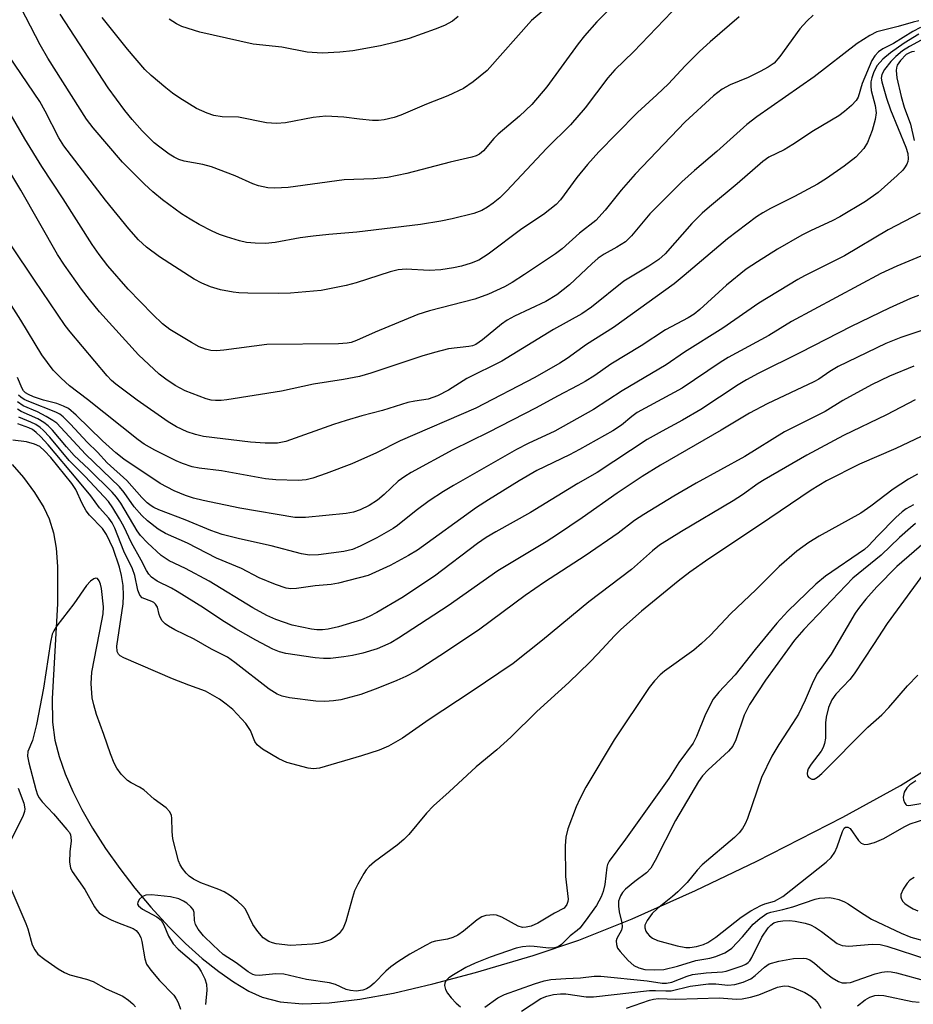
# Model space of a CAD drawing. Units: inches. Extents: x 1267760 to 1273760, y 469454 to 473455.
# Drawn here: x 1270700 to 1270877, y 470589 to 470785 of the extents above; entities that cross this region are included whole.
import ezdxf

# ---------------------------------------------------------------- set-up
doc = ezdxf.new("R2010")
doc.units = ezdxf.units.IN
doc.header["$MEASUREMENT"] = 0
doc.layers.add('HYDRO-Single Line Stream', color=4, linetype='Continuous')
doc.layers.add('Undefined', color=1, linetype='Continuous')

msp = doc.modelspace()

# ---------------------------------------------------------------- linework, layer by layer
at = {"layer": 'HYDRO-Single Line Stream'}
msp.add_lwpolyline([(1270698.05, 470696.71), (1270700.25, 470694.07), (1270702.45, 470691.1), (1270704.34, 470688.13), (1270705.4, 470685.88), (1270706.23, 470683.08), (1270706.77, 470680.01), (1270707.07, 470676.4), (1270707.04, 470668.94), (1270705.98, 470650.11), (1270706.08, 470645.44), (1270706.54, 470641.81), (1270707.35, 470638.57), (1270708.54, 470635.17), (1270710.07, 470631.64), (1270711.91, 470628.02), (1270714.01, 470624.36), (1270716.6, 470620.31), (1270719.42, 470616.3), (1270722.45, 470612.38), (1270725.61, 470608.61), (1270729.18, 470604.72), (1270732.51, 470601.42), (1270735.84, 470598.43), (1270739.13, 470595.79), (1270742.04, 470593.75), (1270745.13, 470591.94), (1270747.78, 470590.74), (1270751.35, 470589.81), (1270755.81, 470589.42), (1270761.11, 470589.6), (1270767.17, 470590.32), (1270773.87, 470591.54), (1270781.68, 470593.34), (1270790.23, 470595.65), (1270801.7, 470599.02), (1270810.73, 470602.07), (1270821.4, 470606.32), (1270833.99, 470611.91), (1270846.18, 470617.74), (1270863.3, 470626.51), (1270874.78, 470632.85), (1270880.56, 470636.45)], dxfattribs=at)
at = {"layer": 'Undefined'}
for points, elevation in [([(1270829.27, 470786.76), (1270821.63, 470778.8), (1270817.94, 470775.23), (1270816.53, 470773.6), (1270812, 470767.66), (1270809.12, 470764.29), (1270804.42, 470759.59), (1270796.38, 470751.05), (1270795.03, 470749.75), (1270793.74, 470748.68), (1270792.6, 470747.85), (1270791.47, 470747.22), (1270789.88, 470746.64), (1270785.57, 470745.54), (1270783.31, 470745.09), (1270779.23, 470744.44), (1270766.59, 470742.93), (1270761.02, 470742.47), (1270757.9, 470742.11), (1270755.35, 470741.76), (1270750.36, 470740.88), (1270748.39, 470740.67), (1270746.38, 470740.71), (1270744.67, 470740.87), (1270743.23, 470741.21), (1270740.66, 470741.96), (1270739.3, 470742.45), (1270737.79, 470743.13), (1270735.22, 470744.44), (1270733.42, 470745.47), (1270731.68, 470746.58), (1270727.94, 470749.33), (1270726.02, 470750.91), (1270724.35, 470752.45), (1270719.98, 470756.81), (1270714.12, 470763.68), (1270712.83, 470765.37), (1270705.14, 470777.5), (1270703.58, 470780.2), (1270698.85, 470789.48)], 158), ([(1270816.85, 470787.26), (1270814.33, 470784.72), (1270811.87, 470781.94), (1270810.61, 470780.36), (1270804.4, 470771.85), (1270801.38, 470768.33), (1270798.98, 470765.98), (1270794.69, 470762.38), (1270793.88, 470761.54), (1270791.8, 470759.1), (1270791, 470758.41), (1270790.3, 470758.07), (1270789.46, 470757.83), (1270785.14, 470756.86), (1270776.57, 470754.61), (1270772.68, 470753.81), (1270769.9, 470753.53), (1270764.1, 470753.29), (1270752.93, 470751.82), (1270750.29, 470751.64), (1270748.87, 470751.74), (1270747, 470752.15), (1270745.91, 470752.55), (1270742.37, 470754.09), (1270737.67, 470755.88), (1270735.97, 470756.34), (1270732.22, 470757.05), (1270731.16, 470757.37), (1270730.22, 470757.8), (1270729.26, 470758.4), (1270727.4, 470759.79), (1270726.3, 470760.71), (1270723.87, 470763.08), (1270721.92, 470765.3), (1270720.46, 470767.14), (1270717.13, 470771.6), (1270707.59, 470786.26)], 160), ([(1270842.66, 470785.72), (1270836.88, 470780.78), (1270834.76, 470778.84), (1270831.89, 470775.99), (1270828.59, 470772.43), (1270826.28, 470770.22), (1270822.43, 470766.72), (1270818.23, 470762.5), (1270814.72, 470758.86), (1270812.47, 470756.34), (1270810.37, 470753.75), (1270807.14, 470749.36), (1270806.27, 470748.39), (1270803.72, 470746.4), (1270799.45, 470743.54), (1270792.75, 470738.5), (1270790.86, 470737.33), (1270789.32, 470736.71), (1270787.44, 470736.17), (1270785.8, 470735.79), (1270783.29, 470735.4), (1270781.01, 470735.31), (1270776.44, 470735.55), (1270774.83, 470735.4), (1270773.2, 470735.01), (1270766.44, 470732.82), (1270764.44, 470732.29), (1270759.47, 470731.33), (1270753.4, 470730.79), (1270751, 470730.71), (1270744.88, 470730.77), (1270743.13, 470730.82), (1270741.99, 470730.95), (1270739.45, 470731.42), (1270737.51, 470732.01), (1270735.73, 470732.74), (1270734.25, 470733.58), (1270727.31, 470738.02), (1270724.74, 470739.92), (1270723.14, 470741.4), (1270721.22, 470743.58), (1270716.6, 470749.27), (1270708.27, 470760.08), (1270707.29, 470761.65), (1270704.61, 470766.99), (1270703.51, 470768.92), (1270697.38, 470778)], 156), ([(1270857.37, 470786.08), (1270856.09, 470784.87), (1270854.7, 470783.34), (1270850.76, 470777.84), (1270849.6, 470776.56), (1270848.41, 470775.71), (1270846.86, 470774.84), (1270844.43, 470773.71), (1270840.87, 470772.24), (1270839.28, 470771.38), (1270837.56, 470770.01), (1270831.94, 470764.85), (1270821.96, 470754.46), (1270819.18, 470751.27), (1270816.02, 470747.28), (1270814.13, 470745.21), (1270810.9, 470742.68), (1270807.42, 470739.62), (1270806.09, 470738.57), (1270799.96, 470734.46), (1270797.49, 470732.89), (1270795.96, 470732.03), (1270792.77, 470730.57), (1270790.05, 470729.59), (1270781.02, 470727.23), (1270778.73, 470726.51), (1270770.26, 470723.02), (1270766.55, 470721.37), (1270765.44, 470720.98), (1270764.64, 470720.8), (1270762.94, 470720.68), (1270748.67, 470720.56), (1270740.14, 470719.42), (1270738.7, 470719.3), (1270737.54, 470719.38), (1270736.46, 470719.63), (1270735.23, 470720.11), (1270733.68, 470720.95), (1270729.42, 470723.51), (1270727.94, 470724.69), (1270725.98, 470726.5), (1270721.12, 470731.54), (1270717.08, 470736.2), (1270715.3, 470738.47), (1270713.97, 470740.45), (1270708.18, 470749.53), (1270703.94, 470755.94), (1270700.54, 470761.47), (1270697.85, 470766.2)], 154), ([(1270803.43, 470786.81), (1270801.37, 470784.99), (1270792.49, 470775.06), (1270789.75, 470772.81), (1270787.82, 470771.47), (1270784.72, 470770.06), (1270780.47, 470768.36), (1270775.37, 470766.16), (1270774, 470765.71), (1270772.03, 470765.25), (1270770.89, 470765.12), (1270769.73, 470765.14), (1270767.13, 470765.37), (1270763.98, 470765.81), (1270760.44, 470765.96), (1270757.91, 470765.72), (1270752.39, 470764.64), (1270750.64, 470764.5), (1270748.65, 470764.69), (1270743.02, 470765.79), (1270739.79, 470765.82), (1270738.16, 470766.1), (1270736.79, 470766.55), (1270734.67, 470767.52), (1270731.41, 470769.55), (1270729.95, 470770.55), (1270728.58, 470771.63), (1270725.66, 470774.06), (1270724.41, 470775.29), (1270720.96, 470779.3), (1270715.93, 470785.59)], 162), ([(1270786.76, 470785.81), (1270785.61, 470784.89), (1270784.06, 470784.05), (1270782.18, 470783.27), (1270776.99, 470781.44), (1270774.26, 470780.69), (1270771.3, 470780.01), (1270765.8, 470778.97), (1270763.19, 470778.71), (1270759.72, 470778.5), (1270756.72, 470778.72), (1270751.68, 470779.71), (1270745.98, 470780.29), (1270735.36, 470782.71), (1270731.79, 470783.83), (1270730.75, 470784.34), (1270729.25, 470785.29)], 164), ([(1270878.4, 470784.92), (1270877.3, 470784.71), (1270874.31, 470783.84), (1270870.06, 470782.78), (1270868.62, 470782.05), (1270866.13, 470780.44), (1270857.55, 470773.83), (1270846.16, 470765.85), (1270844.2, 470764.33), (1270838.21, 470758.96), (1270833.77, 470755.2), (1270831.27, 470752.89), (1270824.9, 470746.54), (1270821.26, 470742.21), (1270820.02, 470740.99), (1270818.34, 470739.91), (1270815.77, 470738.54), (1270814.63, 470737.74), (1270813.34, 470736.64), (1270808.9, 470732.46), (1270806.4, 470730.44), (1270804.16, 470729.12), (1270797.95, 470726.17), (1270796.47, 470725.37), (1270795.39, 470724.61), (1270791.61, 470721.47), (1270790.26, 470720.58), (1270789.58, 470720.3), (1270788.87, 470720.13), (1270784.86, 470719.68), (1270782.03, 470719), (1270779.52, 470718.26), (1270769.41, 470714.83), (1270767.1, 470714.18), (1270763.94, 470713.59), (1270757.96, 470712.65), (1270751.6, 470711.29), (1270740.73, 470709.57), (1270739.57, 470709.45), (1270738.46, 470709.45), (1270737.64, 470709.51), (1270736.65, 470709.72), (1270732.41, 470711.37), (1270730.48, 470712.38), (1270728.61, 470713.65), (1270727.25, 470714.68), (1270723.13, 470718.53), (1270715.38, 470727.07), (1270713.41, 470729.48), (1270711.84, 470731.54), (1270708.41, 470736.36), (1270707.04, 470738.47), (1270699.76, 470751.25), (1270693.63, 470761.33)], 152), ([(1270878.74, 470783.63), (1270877.22, 470782.84), (1270873.33, 470780.44), (1270871.25, 470779.38), (1270870.38, 470778.78), (1270869.63, 470777.98), (1270869.03, 470777.03), (1270867.11, 470772.5), (1270866.31, 470769.77), (1270865.9, 470769.1), (1270865, 470768.1), (1270863.64, 470766.94), (1270862.45, 470766.06), (1270857.46, 470763.05), (1270853.35, 470760.32), (1270851.63, 470759.31), (1270848.56, 470757.83), (1270847.33, 470756.99), (1270842.25, 470752.52), (1270836.74, 470747.97), (1270835.28, 470746.68), (1270833.26, 470744.66), (1270827.93, 470738.62), (1270826.64, 470737.45), (1270824.66, 470736.17), (1270819.69, 470733.19), (1270813.25, 470727.99), (1270811.36, 470726.68), (1270805.75, 470723.51), (1270795.47, 470717.22), (1270788.45, 470713.81), (1270784.81, 470711.46), (1270782.66, 470710.33), (1270780.81, 470709.68), (1270778.13, 470709.28), (1270776.72, 470708.99), (1270771.7, 470707.44), (1270767.61, 470706.37), (1270764.48, 470705.44), (1270761.93, 470704.64), (1270752.48, 470701.25), (1270750.78, 470700.93), (1270748.34, 470700.91), (1270745.42, 470701.15), (1270736.12, 470702.28), (1270734.48, 470702.63), (1270732.87, 470703.17), (1270730.72, 470704.17), (1270729.09, 470705.17), (1270722.91, 470709.46), (1270718.67, 470712.66), (1270717.81, 470713.39), (1270716.92, 470714.33), (1270709.57, 470723.07), (1270708.6, 470724.32), (1270702.46, 470733.35), (1270697.9, 470740.21)], 150), ([(1270878.42, 470782.28), (1270875.46, 470780.49), (1270872.76, 470778.61), (1270871.25, 470777.31), (1270870.13, 470776.05), (1270869.7, 470775.35), (1270869.37, 470774.61), (1270869.03, 470773.59), (1270868.88, 470772.79), (1270868.86, 470771.95), (1270868.94, 470771.11), (1270869.73, 470768.13), (1270869.91, 470766.67), (1270869.73, 470765.29), (1270869.14, 470763.12), (1270868.2, 470760.75), (1270867.46, 470759.54), (1270865.86, 470757.84), (1270863.53, 470756.04), (1270860.01, 470753.57), (1270858.26, 470752.44), (1270853.68, 470749.97), (1270848.9, 470747.63), (1270847.33, 470746.75), (1270846.08, 470745.93), (1270840.36, 470741.61), (1270831.74, 470734.26), (1270829.7, 470732.66), (1270817.64, 470723.93), (1270812.26, 470720.53), (1270808.44, 470717.75), (1270806.99, 470716.83), (1270802.03, 470713.98), (1270790.25, 470707.88), (1270775.2, 470701.41), (1270770.48, 470699.03), (1270765.62, 470696.83), (1270760.49, 470694.9), (1270757.81, 470693.99), (1270756.48, 470693.65), (1270754.9, 470693.51), (1270750.48, 470693.62), (1270748.41, 470693.82), (1270739.66, 470695.45), (1270735.21, 470695.96), (1270733.81, 470696.25), (1270731.92, 470696.89), (1270730.65, 470697.43), (1270726.41, 470699.53), (1270724.26, 470700.76), (1270723.09, 470701.59), (1270713.02, 470709.6), (1270709.45, 470712.31), (1270707.79, 470713.83), (1270706.2, 470715.47), (1270703.93, 470718.53), (1270699.73, 470725.39), (1270692.59, 470736.52)], 148), ([(1270878.83, 470781.12), (1270876.51, 470779.85), (1270875.15, 470778.96), (1270873.81, 470777.84), (1270872.82, 470776.83), (1270871.54, 470775.24), (1270871.01, 470774.28), (1270870.92, 470773.56), (1270871.02, 470772.83), (1270871.96, 470769.57), (1270872.79, 470767.22), (1270875.81, 470759.85), (1270876.19, 470758.55), (1270876.27, 470757.5), (1270876.18, 470756.97), (1270875.98, 470756.44), (1270875.55, 470755.69), (1270875.19, 470755.23), (1270874.12, 470754.19), (1270870.28, 470750.82), (1270867.78, 470749.02), (1270862.69, 470745.94), (1270861.17, 470745.15), (1270856.99, 470743.26), (1270855.14, 470742.34), (1270850.25, 470739.55), (1270846.28, 470737.01), (1270844.08, 470735.53), (1270840.12, 470732.36), (1270834.81, 470727.52), (1270833.69, 470726.6), (1270832.48, 470725.86), (1270827.98, 470723.46), (1270823.19, 470720.32), (1270817.14, 470716.62), (1270813.92, 470714.39), (1270812.05, 470713.2), (1270810.59, 470712.37), (1270806.5, 470710.3), (1270802.29, 470707.94), (1270792.75, 470703.02), (1270785.67, 470699.63), (1270777.41, 470695.1), (1270776.13, 470694.33), (1270774.8, 470693.35), (1270772.05, 470690.71), (1270770.71, 470689.58), (1270769.03, 470688.54), (1270767.27, 470687.66), (1270765.93, 470687.23), (1270764.48, 470686.97), (1270756.4, 470686.17), (1270754.29, 470686.17), (1270743.29, 470687.99), (1270736, 470689.54), (1270734.11, 470690.02), (1270732.53, 470690.53), (1270730.26, 470691.42), (1270727.47, 470692.91), (1270720.23, 470697.75), (1270718.67, 470699), (1270716, 470701.41), (1270710.78, 470706.51), (1270709.25, 470707.8), (1270708.24, 470708.32), (1270706.9, 470708.84), (1270704.25, 470709.5), (1270702.3, 470710.13), (1270701.25, 470710.58), (1270700.68, 470710.96), (1270700.3, 470711.34), (1270700.01, 470711.81), (1270699.08, 470714.01)], 146), ([(1270877.53, 470778.82), (1270877.02, 470778.76), (1270876.55, 470778.6), (1270875.91, 470778.22), (1270874.72, 470777.09), (1270874.08, 470776.11), (1270873.93, 470775.62), (1270873.87, 470775.05), (1270874, 470773.61), (1270874.85, 470769.92), (1270875.48, 470767.75), (1270876.73, 470764.4), (1270877.48, 470761.16)], 144), ([(1270878.69, 470746.71), (1270872.31, 470743.35), (1270863.62, 470738.18), (1270855.63, 470734.22), (1270854.34, 470733.51), (1270846.57, 470728.78), (1270839.4, 470723.81), (1270831.8, 470719.03), (1270828.14, 470716.53), (1270819.36, 470711.31), (1270813.69, 470707.62), (1270805.97, 470703.33), (1270800.65, 470700.87), (1270798.34, 470699.66), (1270785.82, 470692.54), (1270783.83, 470691.34), (1270780.98, 470689.44), (1270778.37, 470687.53), (1270774.68, 470684.58), (1270773.83, 470683.98), (1270770.57, 470682.12), (1270767.28, 470680.42), (1270765.71, 470679.77), (1270764, 470679.38), (1270758.97, 470678.72), (1270757.15, 470678.68), (1270755.61, 470678.94), (1270749.58, 470680.49), (1270743.28, 470681.9), (1270739.81, 470682.77), (1270737.52, 470683.53), (1270732.43, 470685.7), (1270727.18, 470687.66), (1270726.24, 470688.1), (1270725.66, 470688.47), (1270724.89, 470689.09), (1270723.83, 470690.11), (1270720.86, 470693.5), (1270716.91, 470697.05), (1270714.98, 470699.17), (1270712.92, 470701.14), (1270709.65, 470704.72), (1270708.19, 470706.17), (1270707.49, 470706.69), (1270706.71, 470707.09), (1270701.36, 470709.19), (1270700.42, 470709.64), (1270699.72, 470710.11), (1270699.31, 470710.47)], 144), ([(1270882.79, 470739.76), (1270874.04, 470736.16), (1270870.85, 470734.66), (1270853.08, 470725.16), (1270848.56, 470722.38), (1270840.46, 470717.96), (1270838.86, 470716.95), (1270831.34, 470711.84), (1270822.33, 470707.01), (1270821.29, 470706.25), (1270819.25, 470704.52), (1270817.51, 470703.41), (1270810.92, 470699.64), (1270808.87, 470698.58), (1270802.38, 470695.47), (1270798.9, 470693.44), (1270792.81, 470689.68), (1270790.43, 470688.11), (1270778.65, 470679.63), (1270776.89, 470678.56), (1270773.25, 470676.56), (1270768.85, 470674.63), (1270762.93, 470673.08), (1270761.49, 470672.82), (1270758.33, 470672.53), (1270754.58, 470672.01), (1270753.49, 470671.96), (1270752.55, 470672.1), (1270750.38, 470672.84), (1270747.17, 470674.11), (1270743.62, 470675.99), (1270738.66, 470678.07), (1270732.91, 470681.06), (1270728.53, 470682.98), (1270727.04, 470683.82), (1270724.98, 470685.45), (1270723.8, 470686.54), (1270722.27, 470688.29), (1270720.29, 470691.13), (1270719.41, 470692.21), (1270712.62, 470698.77), (1270706.89, 470704.88), (1270706.14, 470705.47), (1270704.78, 470706.26), (1270703.07, 470707.14), (1270700.23, 470708.39), (1270699.09, 470709.18)], 142), ([(1270878.36, 470730.34), (1270876.76, 470729.7), (1270872.52, 470727.78), (1270864.94, 470724.15), (1270854.87, 470718.95), (1270846.41, 470714.78), (1270844.12, 470713.56), (1270842.45, 470712.54), (1270835.06, 470707.65), (1270831.36, 470705.48), (1270827.31, 470703.34), (1270824.38, 470701.68), (1270814.39, 470695.11), (1270810.54, 470692.91), (1270801.17, 470687.14), (1270794.23, 470683.32), (1270792.33, 470682.18), (1270790.6, 470680.99), (1270782.03, 470674.5), (1270775.53, 470670.13), (1270770.55, 470667.23), (1270769.06, 470666.47), (1270767.5, 470665.81), (1270762.94, 470664.39), (1270760.9, 470663.93), (1270759.73, 470663.77), (1270758.65, 470663.78), (1270757.58, 470663.93), (1270753.7, 470664.7), (1270750.51, 470665.82), (1270748.67, 470666.64), (1270745.87, 470668.14), (1270737.2, 470673.5), (1270732.53, 470675.98), (1270729.23, 470677.55), (1270727.67, 470678.57), (1270724.93, 470681.11), (1270723.54, 470682.58), (1270722.88, 470683.52), (1270719.61, 470689.02), (1270718.8, 470690.17), (1270717.91, 470691.18), (1270713.26, 470695.79), (1270710.35, 470698.49), (1270708.81, 470700.21), (1270706.05, 470703.51), (1270705.16, 470704.4), (1270704.33, 470705.04), (1270703.15, 470705.76), (1270699.8, 470707.24), (1270699.1, 470707.69)], 140), ([(1270887, 470725.99), (1270874.8, 470721.92), (1270871.82, 470720.73), (1270862.38, 470716.17), (1270860.7, 470715.19), (1270858.48, 470713.66), (1270857.51, 470713.13), (1270848.23, 470708.78), (1270844.7, 470706.9), (1270839.09, 470703.51), (1270826.98, 470696.58), (1270823.36, 470694.33), (1270818.36, 470691), (1270811.44, 470686.08), (1270806.51, 470682.79), (1270804.26, 470681.33), (1270794.67, 470675.5), (1270784.76, 470668.55), (1270774.89, 470662.14), (1270773.36, 470661.24), (1270771.73, 470660.47), (1270770.62, 470660.04), (1270767.76, 470659.16), (1270765.75, 470658.67), (1270763.99, 470658.39), (1270761.33, 470658.11), (1270759.96, 470658.1), (1270758.3, 470658.24), (1270752.44, 470659.06), (1270751.21, 470659.4), (1270749.9, 470659.98), (1270746.47, 470661.74), (1270742.51, 470663.97), (1270739.76, 470665.69), (1270736.09, 470668.16), (1270730.88, 470671.44), (1270729.75, 470672.09), (1270726.87, 470673.5), (1270725.73, 470674.26), (1270725.2, 470674.86), (1270724.75, 470675.59), (1270723.7, 470677.65), (1270721.76, 470681.13), (1270720.21, 470684.34), (1270719.38, 470685.86), (1270718.07, 470688.07), (1270717.16, 470689.32), (1270712.52, 470694.27), (1270709.38, 470697.5), (1270705.53, 470702.12), (1270704.18, 470703.54), (1270703.57, 470704.06), (1270702.71, 470704.65), (1270701.76, 470705.12), (1270699.36, 470706.09)], 138), ([(1270877.38, 470716.24), (1270872.54, 470714.28), (1270868.96, 470712.54), (1270863.28, 470709.39), (1270859.79, 470707.21), (1270851.69, 470703.2), (1270843.81, 470698.31), (1270834.11, 470692.96), (1270829.65, 470690.38), (1270823.7, 470686.77), (1270821.83, 470685.53), (1270818.57, 470683.04), (1270811.99, 470678.49), (1270803.95, 470673.26), (1270800.09, 470670.62), (1270791.09, 470663.94), (1270784.26, 470659.36), (1270778.41, 470655.57), (1270776.36, 470654.52), (1270774.52, 470653.69), (1270770.74, 470652.17), (1270767.41, 470650.94), (1270763.44, 470649.87), (1270761.98, 470649.67), (1270760.22, 470649.55), (1270758.46, 470649.63), (1270753.18, 470650.28), (1270751.75, 470650.6), (1270750.73, 470651), (1270749.18, 470651.97), (1270742.29, 470657.31), (1270740.85, 470658.33), (1270737.7, 470659.97), (1270734.26, 470661.93), (1270730.37, 470663.77), (1270729.13, 470664.5), (1270728.44, 470665), (1270727.89, 470665.61), (1270727.47, 470666.32), (1270727.27, 470666.83), (1270726.92, 470668.32), (1270726.55, 470668.93), (1270726.2, 470669.25), (1270725.84, 470669.45), (1270723.87, 470670.17), (1270723.39, 470670.71), (1270723.04, 470671.69), (1270722.41, 470674.62), (1270721.96, 470675.92), (1270720.25, 470679.47), (1270718.46, 470684.05), (1270717.9, 470685.07), (1270717.25, 470686.03), (1270715.41, 470688.08), (1270713.66, 470690.47), (1270711.12, 470693.57), (1270705.19, 470700.57), (1270703.64, 470702.28), (1270702.82, 470703.08), (1270702.05, 470703.64), (1270701.37, 470703.97), (1270699.18, 470704.8)], 136), ([(1270877.66, 470709.57), (1270871.98, 470706.55), (1270863.43, 470702.47), (1270856.1, 470698.54), (1270847.61, 470693.65), (1270846.42, 470692.91), (1270843.3, 470690.68), (1270841.44, 470689.48), (1270831.15, 470683.38), (1270826.78, 470680.61), (1270825.38, 470679.53), (1270821.21, 470675.81), (1270812.73, 470669.38), (1270803.54, 470661.72), (1270797.69, 470657.12), (1270789.35, 470651.43), (1270780.98, 470645.97), (1270775.69, 470642.26), (1270772.87, 470640.67), (1270771.01, 470639.86), (1270767.49, 470638.71), (1270759.14, 470636.24), (1270757.99, 470636.13), (1270756.92, 470636.27), (1270752.7, 470637.42), (1270751.1, 470638.11), (1270747.85, 470640.07), (1270746.74, 470640.93), (1270746.3, 470641.58), (1270745.44, 470643.75), (1270744.48, 470645.18), (1270741.92, 470647.93), (1270740.63, 470649), (1270739.27, 470649.99), (1270736.46, 470651.6), (1270733.18, 470652.77), (1270729.9, 470654.07), (1270720.22, 470658.21), (1270719.53, 470658.6), (1270719.17, 470658.94), (1270718.89, 470659.51), (1270718.82, 470660.53), (1270720.08, 470668.99), (1270720.17, 470670.65), (1270720.09, 470672.6), (1270719.79, 470674.62), (1270719.39, 470676.24), (1270718.11, 470679.95), (1270716.78, 470682.78), (1270716, 470683.93), (1270713.43, 470686.6), (1270712.74, 470687.48), (1270711.94, 470688.94), (1270710.66, 470691.7), (1270709.91, 470692.89), (1270705.69, 470698.09), (1270704.49, 470699.43), (1270703.5, 470700.24), (1270702.49, 470700.71), (1270700.88, 470701.18), (1270698.18, 470701.55)], 134), ([(1270880.12, 470702.87), (1270873.85, 470699.86), (1270866.57, 470696.75), (1270860.01, 470693.41), (1270856.98, 470691.56), (1270846.73, 470684.61), (1270836.65, 470677.95), (1270832.81, 470675.24), (1270830.54, 470673.49), (1270823.24, 470667.53), (1270819.08, 470663.84), (1270817.85, 470662.62), (1270814.57, 470659.02), (1270812.94, 470657.37), (1270808.77, 470653.32), (1270802.37, 470647.56), (1270797.22, 470642.42), (1270794.45, 470639.95), (1270790.34, 470636.56), (1270784.93, 470631.54), (1270781.82, 470628.77), (1270780.43, 470627.32), (1270776.92, 470623.1), (1270775.94, 470622.06), (1270774.62, 470620.96), (1270770.13, 470617.65), (1270769.02, 470616.72), (1270768.46, 470616.05), (1270767.98, 470615.3), (1270766.8, 470613.22), (1270766.15, 470611.88), (1270765.7, 470610.51), (1270764.43, 470605.74), (1270763.88, 470604.45), (1270763.07, 470603.4), (1270762.29, 470602.69), (1270761.38, 470602.15), (1270759.78, 470601.56), (1270758.94, 470601.37), (1270757.78, 470601.23), (1270753.42, 470600.98), (1270750.56, 470601.35), (1270749.79, 470601.53), (1270749.06, 470601.81), (1270747.97, 470602.54), (1270746.87, 470603.77), (1270745.92, 470605.14), (1270744.42, 470608.22), (1270743.92, 470608.84), (1270742.83, 470609.8), (1270741.44, 470610.87), (1270740.21, 470611.65), (1270739.14, 470612.13), (1270735.57, 470613.48), (1270734.13, 470614.2), (1270733.24, 470614.81), (1270732.62, 470615.4), (1270731.88, 470616.28), (1270731.44, 470617.02), (1270731.14, 470617.85), (1270730.01, 470622.2), (1270729.84, 470623.64), (1270729.81, 470626.33), (1270729.7, 470626.88), (1270729.37, 470627.56), (1270728.64, 470628.35), (1270726.29, 470630.08), (1270724.2, 470631.93), (1270723.36, 470632.47), (1270721.67, 470633.33), (1270720.98, 470633.82), (1270719.73, 470635.08), (1270718.82, 470636.24), (1270718.31, 470637.25), (1270717.57, 470639.1), (1270716.26, 470642.98), (1270714.8, 470646.94), (1270714.24, 470648.87), (1270713.97, 470650.28), (1270713.71, 470653.14), (1270713.86, 470655.38), (1270715.87, 470665.58), (1270716.1, 470666.97), (1270716.19, 470668.39), (1270715.78, 470671.99), (1270715.61, 470672.86), (1270715.36, 470673.56), (1270715, 470674.01), (1270714.67, 470674.08), (1270714.26, 470673.93), (1270713.61, 470673.46), (1270712.83, 470672.6), (1270710.27, 470668.98), (1270706.88, 470664.56), (1270706.3, 470663.62), (1270706.01, 470662.91), (1270705.65, 470661.34), (1270704.27, 470652.21), (1270702.87, 470644.93), (1270702.08, 470641.78), (1270701.11, 470639.61), (1270701.09, 470638.66), (1270701.32, 470637.33), (1270702.71, 470632.04), (1270703.08, 470630.96), (1270703.38, 470630.36), (1270703.96, 470629.59), (1270706.26, 470627.19), (1270708.92, 470624.09), (1270709.4, 470623.45), (1270709.61, 470623.01), (1270709.71, 470622.54), (1270709.73, 470621.8), (1270709.5, 470619.62), (1270709.45, 470617.57), (1270709.61, 470616.46), (1270709.97, 470615.7), (1270712.49, 470612.12), (1270714.41, 470608.7), (1270714.86, 470608.01), (1270715.34, 470607.47), (1270716.17, 470606.88), (1270717.7, 470606.12), (1270719.01, 470605.54), (1270722.12, 470604.35), (1270722.68, 470603.95), (1270723.22, 470603.31), (1270723.59, 470602.58), (1270723.83, 470601.81), (1270724.4, 470598.34), (1270724.77, 470597.25), (1270725.6, 470596.06), (1270727.31, 470594.02), (1270730.17, 470591.09), (1270730.66, 470590.39), (1270731.05, 470589.63), (1270731.54, 470588.3)], 132), ([(1270878.13, 470694.78), (1270876.31, 470693.74), (1270873.27, 470691.81), (1270868.88, 470688.41), (1270866.88, 470686.98), (1270858.54, 470682.4), (1270856.53, 470681.16), (1270854.13, 470679.44), (1270850.62, 470676.39), (1270845.94, 470671.72), (1270841.02, 470667.02), (1270836.86, 470662.65), (1270835.19, 470661.05), (1270833.62, 470659.77), (1270827.78, 470655.54), (1270826.91, 470654.81), (1270825.8, 470653.63), (1270824.76, 470652.29), (1270817.8, 470641.9), (1270812.16, 470632.52), (1270810.95, 470630.19), (1270810.24, 470628.59), (1270808.56, 470624.22), (1270808.14, 470622.55), (1270808.04, 470620.83), (1270808.1, 470614.73), (1270808.61, 470610.22), (1270808.57, 470609.72), (1270808.38, 470609.13), (1270807.81, 470608.45), (1270805.89, 470607.41), (1270802.57, 470605.42), (1270801.25, 470604.85), (1270800.26, 470604.61), (1270799.57, 470604.6), (1270798.67, 470604.86), (1270795.44, 470606.66), (1270794.41, 470607.05), (1270793.87, 470607.1), (1270793.06, 470607.06), (1270792.24, 470606.93), (1270791.46, 470606.68), (1270790.51, 470606.08), (1270787.83, 470603.86), (1270786.66, 470603.06), (1270785.66, 470602.61), (1270784.62, 470602.25), (1270782.27, 470601.86), (1270781.54, 470601.64), (1270780.23, 470601.01), (1270777.15, 470599.27), (1270774.74, 470597.76), (1270773.36, 470596.78), (1270772.35, 470595.86), (1270770.01, 470593.47), (1270769.18, 470592.74), (1270768.51, 470592.35), (1270767.8, 470592.09), (1270766.46, 470591.93), (1270765.33, 470592.02), (1270764.49, 470592.22), (1270762.37, 470593.21), (1270761.14, 470593.59), (1270756.57, 470594.26), (1270752.06, 470595.26), (1270750.49, 470595.34), (1270747.16, 470595.04), (1270746.37, 470595.09), (1270745.87, 470595.23), (1270744.95, 470595.78), (1270742.57, 470597.57), (1270740, 470599.23), (1270738.01, 470601.03), (1270736.11, 470602.91), (1270735.01, 470604.22), (1270734.48, 470605.16), (1270734.33, 470605.95), (1270734.22, 470607.53), (1270734, 470608.16), (1270733.6, 470608.71), (1270732.8, 470609.39), (1270732.12, 470609.81), (1270731.17, 470610.25), (1270729.53, 470610.65), (1270725.72, 470611.1), (1270724.64, 470611.01), (1270723.95, 470610.75), (1270723.37, 470610.24), (1270723.01, 470609.64), (1270722.96, 470609.24), (1270723.15, 470608.87), (1270723.97, 470608.24), (1270726.79, 470606.72), (1270727.66, 470606.04), (1270728.21, 470605.09), (1270729.13, 470602.83), (1270730.08, 470601.32), (1270731.08, 470600.27), (1270734.6, 470597.21), (1270735.16, 470596.56), (1270735.6, 470595.85), (1270736.35, 470594.33), (1270736.68, 470593.27), (1270736.72, 470592.13), (1270736.5, 470589.26)], 130), ([(1270877.34, 470688.66), (1270875.86, 470687.86), (1270875.06, 470687.28), (1270873.83, 470686.17), (1270870.23, 470682.52), (1270868.36, 470680.51), (1270867.59, 470679.8), (1270859.82, 470674.48), (1270857.88, 470672.91), (1270852.35, 470667.49), (1270850.15, 470665.11), (1270845.84, 470659.91), (1270841.86, 470654.87), (1270838.63, 470651.4), (1270837.51, 470649.99), (1270835.93, 470647.03), (1270834.19, 470642.59), (1270833.49, 470641.24), (1270830.64, 470637.38), (1270828.68, 470634.22), (1270820.07, 470622.13), (1270816.81, 470617.77), (1270816.48, 470617.09), (1270816.34, 470616.6), (1270815.92, 470613.1), (1270815.6, 470611.73), (1270815.22, 470610.69), (1270814.25, 470608.96), (1270812.05, 470605.85), (1270810.98, 470604.47), (1270810.44, 470603.97), (1270809.06, 470602.91), (1270807.32, 470601.17), (1270806.66, 470600.76), (1270805.91, 470600.55), (1270804.82, 470600.48), (1270801.84, 470600.82), (1270800.96, 470600.85), (1270799.58, 470600.72), (1270798.3, 470600.46), (1270793.15, 470598.65), (1270790.13, 470597.47), (1270788.27, 470596.59), (1270785.8, 470595.17), (1270784.87, 470594.54), (1270784.31, 470593.96), (1270784.08, 470593.53), (1270784.04, 470593.03), (1270784.23, 470592.23), (1270784.62, 470591.48), (1270785.35, 470590.59), (1270786.37, 470589.54), (1270787.23, 470588.79)], 128), ([(1270877.76, 470684.94), (1270876.72, 470684.11), (1270874.55, 470682.16), (1270870.9, 470678.63), (1270865.29, 470674.04), (1270855.51, 470663.86), (1270853.68, 470661.71), (1270847.92, 470653.81), (1270844.72, 470648.91), (1270843.66, 470646.82), (1270841.99, 470641.93), (1270841.39, 470640.65), (1270840.53, 470639.65), (1270836.47, 470635.97), (1270835.36, 470634.74), (1270834.59, 470633.65), (1270830, 470625.88), (1270825.95, 470617.88), (1270825.1, 470616.41), (1270824.2, 470615.43), (1270821.9, 470613.72), (1270820.05, 470612.21), (1270819.45, 470611.57), (1270819.02, 470610.86), (1270818.68, 470609.84), (1270818.62, 470608.82), (1270818.76, 470607.72), (1270819.31, 470605.47), (1270819.39, 470604.73), (1270819.22, 470604.04), (1270818.3, 470602.38), (1270818.19, 470601.9), (1270818.24, 470601.19), (1270818.48, 470600.48), (1270818.96, 470599.77), (1270820.59, 470598.02), (1270821.69, 470597.04), (1270822.72, 470596.53), (1270823.91, 470596.25), (1270825.86, 470596.13), (1270827.64, 470596.2), (1270830.39, 470596.85), (1270834.04, 470598.01), (1270836.85, 470598.49), (1270837.99, 470598.81), (1270839.78, 470599.56), (1270840.5, 470599.98), (1270841.17, 470600.48), (1270843.35, 470602.72), (1270845.46, 470605.24), (1270846.78, 470606.35), (1270848.18, 470607.33), (1270848.93, 470607.65), (1270851.31, 470608.13), (1270853.31, 470608.66), (1270857.79, 470610.19), (1270858.63, 470610.39), (1270859.72, 470610.5), (1270860.53, 470610.52), (1270861.36, 470610.43), (1270862.48, 470610.12), (1270863.58, 470609.69), (1270864.35, 470609.28), (1270866.76, 470607.6), (1270869.01, 470606.23), (1270874.86, 470603.46), (1270876.82, 470602.67), (1270880.19, 470601.73)], 126), ([(1270880.95, 470682.33), (1270874.05, 470676.38), (1270870.07, 470672.33), (1270867.85, 470669.91), (1270866.58, 470668.3), (1270865.76, 470667.1), (1270860.96, 470658.96), (1270858.22, 470655.2), (1270857.35, 470653.5), (1270855.81, 470649.77), (1270854.43, 470647.04), (1270853.28, 470645.15), (1270850.55, 470640.95), (1270849.18, 470638.67), (1270847.08, 470634.39), (1270844.28, 470626.23), (1270843.83, 470625.21), (1270843.31, 470624.29), (1270842.67, 470623.42), (1270841.71, 470622.45), (1270835.28, 470617.02), (1270834.33, 470615.98), (1270832.34, 470613.55), (1270830.45, 470611.68), (1270829.38, 470610.74), (1270826.38, 470608.35), (1270825.33, 470607.33), (1270824.32, 470606), (1270823.9, 470605.05), (1270823.89, 470604.54), (1270824.1, 470603.82), (1270824.33, 470603.43), (1270824.8, 470602.89), (1270825.38, 470602.46), (1270826.43, 470602.02), (1270830.35, 470600.94), (1270832.03, 470600.58), (1270832.84, 470600.57), (1270834.16, 470600.78), (1270835.59, 470601.19), (1270836.39, 470601.58), (1270837.98, 470602.68), (1270843.08, 470606.62), (1270844.95, 470607.87), (1270846.96, 470608.95), (1270847.75, 470609.27), (1270849.68, 470609.81), (1270851.31, 470610.72), (1270859.99, 470617.57), (1270860.97, 470618.52), (1270861.69, 470619.59), (1270862.15, 470620.64), (1270863.2, 470623.7), (1270863.54, 470624.31), (1270863.82, 470624.54), (1270864.3, 470624.56), (1270864.74, 470624.29), (1270866.4, 470621.89), (1270866.94, 470621.34), (1270867.6, 470621.1), (1270868.33, 470621.13), (1270869.6, 470621.49), (1270871.45, 470622.28), (1270875.46, 470624.59), (1270876.66, 470625.18), (1270879.97, 470626.23)], 124), ([(1270879.3, 470674.93), (1270872.08, 470665.06), (1270869.41, 470660.87), (1270865.56, 470655.05), (1270864.65, 470653.94), (1270861.86, 470650.98), (1270861.06, 470649.86), (1270860.41, 470648.37), (1270859.99, 470646.4), (1270859.86, 470645.27), (1270859.83, 470642.22), (1270859.64, 470641.15), (1270859.37, 470640.38), (1270858.97, 470639.65), (1270857.01, 470637.1), (1270856.4, 470636.14), (1270856.23, 470635.66), (1270856.18, 470635.2), (1270856.26, 470634.78), (1270856.52, 470634.41), (1270857.11, 470634.08), (1270857.55, 470634.1), (1270858.24, 470634.48), (1270859.12, 470635.24), (1270868.28, 470644.45), (1270871.01, 470646.9), (1270872.44, 470648.31), (1270876.14, 470652.65), (1270878.17, 470654.8)], 122), ([(1270699.24, 470632.27), (1270700.37, 470629.32), (1270700.57, 470628.2), (1270700.48, 470627.67), (1270700.2, 470626.88), (1270697.24, 470620.83)], 134), ([(1270877.79, 470633.76), (1270876.62, 470632.94), (1270876.01, 470632.38), (1270875.48, 470631.48), (1270875.28, 470630.48), (1270875.35, 470629.94), (1270875.53, 470629.45), (1270875.8, 470629.06), (1270875.97, 470628.93), (1270876.37, 470628.85), (1270876.83, 470628.89), (1270880.69, 470629.58)], 122), ([(1270697.55, 470612.83), (1270700.75, 470605.37), (1270701.11, 470604.31), (1270702.01, 470601.12), (1270702.51, 470600.14), (1270703.16, 470599.27), (1270704.52, 470598.18), (1270707.2, 470596.36), (1270708.45, 470595.61), (1270709.52, 470595.18), (1270712.8, 470594.27), (1270714.12, 470593.83), (1270716.72, 470592.37), (1270720.02, 470590.9), (1270721.16, 470590.13), (1270722, 470589.4), (1270722.56, 470588.78)], 134), ([(1270877.47, 470614.49), (1270876.61, 470613.96), (1270876.06, 470613.41), (1270875.25, 470612.17), (1270874.83, 470611.12), (1270874.81, 470610.63), (1270874.94, 470610.18), (1270875.21, 470609.76), (1270875.6, 470609.37), (1270876.3, 470608.86), (1270877.29, 470608.29), (1270878.22, 470607.92)], 124), ([(1270792.06, 470588.72), (1270794.67, 470590.57), (1270795.97, 470591.22), (1270801.92, 470593.4), (1270803.83, 470593.94), (1270805.19, 470594.2), (1270808.15, 470594.45), (1270811.1, 470594.59), (1270813.78, 470594.87), (1270815.15, 470594.89), (1270824.34, 470593.98), (1270827.36, 470593.52), (1270828.17, 470593.47), (1270829.28, 470593.67), (1270832.28, 470594.87), (1270833.4, 470595.21), (1270836.06, 470595.58), (1270839.34, 470595.75), (1270840.1, 470595.89), (1270843.24, 470596.96), (1270843.96, 470597.3), (1270844.45, 470597.62), (1270844.75, 470597.94), (1270845.19, 470598.6), (1270847.19, 470602.65), (1270848.41, 470604.48), (1270848.94, 470605.06), (1270849.53, 470605.48), (1270850.39, 470605.79), (1270851.34, 470605.92), (1270852.65, 470605.94), (1270853.77, 470605.82), (1270855.76, 470605.42), (1270856.86, 470605.08), (1270857.85, 470604.56), (1270859.03, 470603.78), (1270862.17, 470601.4), (1270863.12, 470600.98), (1270864.49, 470600.88), (1270869.12, 470601.27), (1270870.72, 470601.21), (1270872.02, 470600.87), (1270880.18, 470598.24)], 128), ([(1270799.38, 470587.95), (1270803.2, 470590.43), (1270804.42, 470590.92), (1270805.74, 470591.22), (1270807.09, 470591.36), (1270808.18, 470591.35), (1270812.2, 470590.79), (1270813.65, 470590.75), (1270824.82, 470592.02), (1270826, 470592.06), (1270828.04, 470591.95), (1270829.13, 470591.99), (1270832.89, 470592.91), (1270836.56, 470593.39), (1270838, 470593.4), (1270840.41, 470593.07), (1270841.78, 470593.22), (1270843.45, 470593.67), (1270844.97, 470594.36), (1270845.87, 470595), (1270847.69, 470596.71), (1270848.63, 470597.32), (1270850.57, 470597.88), (1270853.45, 470598.42), (1270855.44, 470598.5), (1270855.97, 470598.4), (1270856.7, 470598.12), (1270857.62, 470597.49), (1270859.78, 470595.61), (1270861.17, 470594.55), (1270862.39, 470593.81), (1270863.17, 470593.59), (1270863.99, 470593.55), (1270864.8, 470593.65), (1270869.68, 470595.36), (1270871.02, 470595.72), (1270872.1, 470595.83), (1270872.89, 470595.78), (1270873.98, 470595.58), (1270880.28, 470593.85)], 130), ([(1270820.27, 470588.52), (1270824.84, 470590.1), (1270825.63, 470590.31), (1270826.58, 470590.45), (1270830.06, 470590.32), (1270838.66, 470590.55), (1270842.14, 470590.34), (1270843.22, 470590.38), (1270844.92, 470590.71), (1270846.6, 470591.18), (1270850.27, 470592.68), (1270851.6, 470592.95), (1270852.44, 470592.92), (1270853.54, 470592.6), (1270855.7, 470591.66), (1270856.94, 470590.94), (1270857.71, 470590.25), (1270858.37, 470589.44), (1270858.92, 470588.53)], 132), ([(1270866.17, 470588.97), (1270867.69, 470590.21), (1270868.64, 470590.73), (1270869.66, 470591.04), (1270870.44, 470591.12), (1270871.44, 470591.06), (1270877.06, 470589.87), (1270878.47, 470589.69)], 132)]:
    msp.add_lwpolyline(points, dxfattribs=dict(at, elevation=elevation))

doc.saveas('drawing.dxf')
